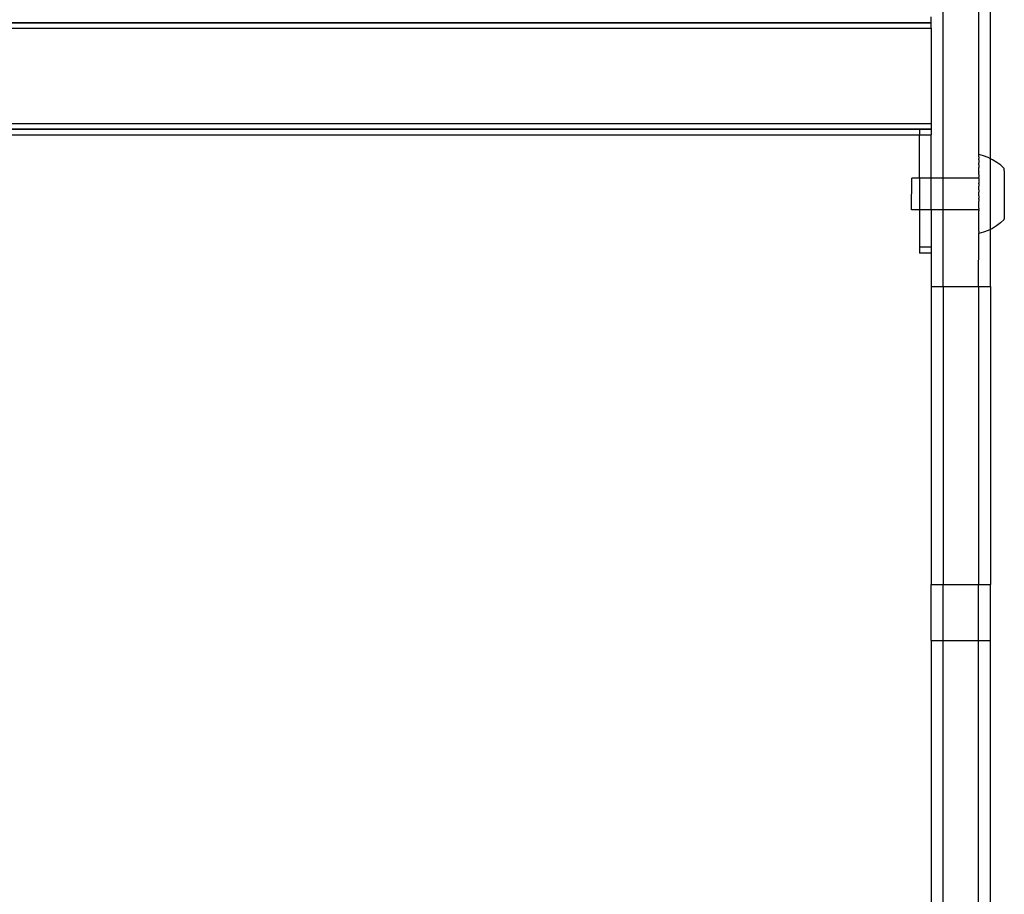
# Model space of a CAD drawing. Extents: x -336 to 4621, y -3858 to 3542.
# Drawn here: x 2065 to 2314, y 1888 to 2109 of the extents above; entities that cross this region are included whole.
import ezdxf

# ---------------------------------------------------------------- set-up
doc = ezdxf.new("R2010")
doc.units = 0
doc.layers.get('0').update_dxf_attribs({"linetype": 'CONTINUOUS'})

msp = doc.modelspace()

# ---------------------------------------------------------------- linework, layer by layer
for p, q in [((2298.85, 2069.21), (2298.85, 2244.43)), ((2307.89, 2075.2), (2307.87, 2238.42)), ((2310.85, 2074.15), (2310.85, 2239.47)), ((1833.85, 2108.67), (2295.85, 2108.67)), ((1833.85, 2108.57), (2295.85, 2108.57)), ((2295.85, 2108.67), (2295.85, 2110.14)), ((2295.85, 2108.57), (2295.85, 2108.67)), ((2295.85, 2107.24), (2295.85, 2108.57)), ((1833.85, 2107.24), (2295.85, 2107.24)), ((2295.85, 2107.24), (2295.85, 2083.1)), ((1833.85, 2083.1), (2295.85, 2083.1)), ((1833.85, 2081.77), (2295.85, 2081.77)), ((1836.85, 2081.67), (2292.85, 2081.67)), ((2292.85, 2081.67), (2295.85, 2081.67)), ((2292.85, 2081.67), (2292.85, 2080.2)), ((2295.85, 2083.1), (2295.85, 2081.77)), ((2295.85, 2081.77), (2295.85, 2081.67)), ((2295.85, 2081.67), (2295.85, 2080.2)), ((1836.85, 2080.2), (2292.85, 2080.2)), ((2292.85, 2080.2), (2295.85, 2080.2)), ((2292.85, 2069.22), (2292.85, 2080.2)), ((2295.85, 2069.22), (2295.85, 2080.2)), ((2309.1, 2074.88), (2307.89, 2075.2)), ((2307.89, 2075.03), (2307.89, 2075.2)), ((2307.89, 2074.99), (2307.89, 2075.03)), ((2307.89, 2074.86), (2307.89, 2074.99)), ((2307.89, 2074.8), (2307.89, 2074.86)), ((2307.89, 2074.62), (2307.89, 2074.8)), ((2307.89, 2074.62), (2307.89, 2074.55)), ((2307.89, 2074.55), (2307.89, 2074.33)), ((2307.89, 2074.33), (2307.89, 2074.25)), ((2307.89, 2073.98), (2307.89, 2074.25)), ((2307.89, 2073.88), (2307.89, 2073.98)), ((2307.89, 2073.88), (2307.89, 2073.57)), ((2307.89, 2073.57), (2307.89, 2073.47)), ((2307.89, 2073.47), (2307.89, 2073.12)), ((2310.26, 2074.44), (2309.1, 2074.88)), ((2310.85, 2074.15), (2310.26, 2074.44)), ((2311.38, 2073.9), (2310.85, 2074.15)), ((2310.85, 2056.26), (2310.85, 2074.15)), ((2312.44, 2073.25), (2311.38, 2073.9)), ((2307.89, 2073), (2307.89, 2073.12)), ((2307.89, 2072.62), (2307.89, 2073)), ((2307.89, 2072.62), (2307.89, 2072.48)), ((2307.89, 2072.48), (2307.89, 2072.07)), ((2307.89, 2072.07), (2307.89, 2071.92)), ((2307.89, 2071.47), (2307.89, 2071.92)), ((2307.89, 2071.32), (2307.89, 2071.47)), ((2307.89, 2070.84), (2307.89, 2071.32)), ((2313.44, 2072.5), (2312.44, 2073.25)), ((2314.36, 2071.66), (2313.44, 2072.5)), ((2314.36, 2071.44), (2314.36, 2071.66)), ((2314.36, 2071.4), (2314.36, 2071.44)), ((2314.36, 2071.29), (2314.36, 2071.4)), ((2314.36, 2071.24), (2314.36, 2071.29)), ((2314.36, 2071.1), (2314.36, 2071.24)), ((2314.36, 2071.1), (2314.36, 2071.04)), ((2314.36, 2071.04), (2314.36, 2070.87)), ((2290.88, 2061.23), (2290.89, 2069.22)), ((2292.85, 2069.22), (2290.89, 2069.22)), ((2295.85, 2069.22), (2292.85, 2069.22)), ((2292.85, 2069.22), (2292.85, 2061.23)), ((2295.85, 2061.23), (2295.85, 2069.22)), ((2298.85, 2069.21), (2295.85, 2069.22)), ((2298.85, 2061.22), (2298.85, 2069.21)), ((2307.85, 2069.2), (2298.85, 2069.21)), ((2307.85, 2069.2), (2307.89, 2069.3)), ((2307.85, 2069.2), (2307.89, 2069.12)), ((2307.89, 2069.2), (2307.85, 2069.2)), ((2307.89, 2068.58), (2307.88, 2068.01)), ((2307.89, 2070.84), (2307.89, 2070.68)), ((2307.89, 2070.18), (2307.89, 2070.68)), ((2307.89, 2070.18), (2307.89, 2070.01)), ((2307.89, 2070.01), (2307.89, 2069.48)), ((2307.89, 2069.3), (2307.89, 2069.48)), ((2307.89, 2069.2), (2307.89, 2069.12)), ((2307.89, 2069.12), (2307.89, 2068.76)), ((2307.89, 2068.76), (2307.89, 2068.58)), ((2314.36, 2070.81), (2314.35, 2070.61)), ((2314.35, 2070.61), (2314.35, 2070.54)), ((2314.35, 2070.54), (2314.35, 2070.32)), ((2314.35, 2070.32), (2314.35, 2070.24)), ((2314.35, 2070.24), (2314.35, 2069.99)), ((2314.35, 2069.99), (2314.35, 2069.9)), ((2314.35, 2069.9), (2314.35, 2069.63)), ((2314.35, 2069.63), (2314.35, 2069.54)), ((2314.35, 2069.54), (2314.35, 2069.25)), ((2314.35, 2069.25), (2314.35, 2069.15)), ((2314.35, 2069.15), (2314.35, 2068.84)), ((2314.35, 2068.84), (2314.35, 2068.74)), ((2314.35, 2068.74), (2314.35, 2068.41)), ((2314.35, 2068.41), (2314.35, 2068.3)), ((2314.36, 2070.87), (2314.36, 2070.81)), ((2307.88, 2067.83), (2307.88, 2068.01)), ((2307.88, 2067.83), (2307.88, 2067.25)), ((2307.88, 2067.06), (2307.88, 2067.25)), ((2307.88, 2067.03), (2307.88, 2067.06)), ((2307.88, 2066.48), (2307.88, 2067.03)), ((2307.88, 2066.28), (2307.88, 2066.48)), ((2307.88, 2066.28), (2307.88, 2065.7)), ((2314.35, 2068.3), (2314.35, 2067.96)), ((2314.35, 2067.96), (2314.35, 2067.85)), ((2314.35, 2067.85), (2314.35, 2067.5)), ((2314.35, 2067.5), (2314.35, 2067.38)), ((2314.35, 2067.38), (2314.35, 2067.01)), ((2314.35, 2067.01), (2314.35, 2066.89)), ((2314.35, 2066.89), (2314.35, 2066.52)), ((2314.35, 2066.52), (2314.35, 2066.4)), ((2314.35, 2066.4), (2314.35, 2066.02)), ((2314.35, 2066.02), (2314.35, 2065.9)), ((2307.88, 2065.5), (2307.88, 2065.7)), ((2307.88, 2065.4), (2307.88, 2065.5)), ((2307.88, 2065.01), (2307.88, 2065.4)), ((2307.88, 2064.91), (2307.88, 2065.01)), ((2307.88, 2064.72), (2307.88, 2064.91)), ((2307.88, 2064.72), (2307.88, 2064.13)), ((2307.88, 2063.93), (2307.88, 2064.13)), ((2307.88, 2063.93), (2307.88, 2063.38)), ((2314.35, 2065.9), (2314.35, 2065.51)), ((2314.35, 2065.51), (2314.35, 2065.39)), ((2314.35, 2065.39), (2314.35, 2065.01)), ((2314.35, 2065.01), (2314.35, 2064.88)), ((2314.35, 2064.88), (2314.35, 2064.5)), ((2314.35, 2064.5), (2314.35, 2064.37)), ((2314.35, 2064.37), (2314.35, 2064)), ((2314.35, 2064), (2314.35, 2063.87)), ((2314.35, 2063.87), (2314.35, 2063.5)), ((2314.35, 2063.5), (2314.35, 2063.38)), ((2292.85, 2061.23), (2290.88, 2061.23)), ((2292.85, 2061.23), (2292.85, 2051.71)), ((2295.85, 2061.23), (2292.85, 2061.23)), ((2298.85, 2061.22), (2295.85, 2061.23)), ((2295.85, 2061.23), (2295.85, 2051.71)), ((2298.85, 2041.78), (2298.85, 2061.22)), ((2307.85, 2061.21), (2298.85, 2061.22)), ((2307.85, 2061.21), (2307.88, 2061.3)), ((2307.85, 2061.21), (2307.88, 2061.11)), ((2307.88, 2061.21), (2307.85, 2061.21)), ((2307.87, 2060.41), (2307.88, 2060.93)), ((2307.88, 2063.35), (2307.88, 2063.38)), ((2307.88, 2063.16), (2307.88, 2063.35)), ((2307.88, 2062.59), (2307.88, 2063.16)), ((2307.88, 2062.4), (2307.88, 2062.59)), ((2307.88, 2061.84), (2307.88, 2062.4)), ((2307.88, 2061.65), (2307.88, 2061.84)), ((2307.88, 2061.65), (2307.88, 2061.3)), ((2307.88, 2061.21), (2307.88, 2061.3)), ((2307.88, 2061.11), (2307.88, 2060.93)), ((2314.35, 2062.9), (2314.34, 2062.55)), ((2314.34, 2062.55), (2314.34, 2062.43)), ((2314.34, 2062.43), (2314.34, 2062.09)), ((2314.34, 2062.09), (2314.34, 2061.98)), ((2314.34, 2061.98), (2314.34, 2061.66)), ((2314.34, 2061.66), (2314.34, 2061.55)), ((2314.34, 2061.55), (2314.34, 2061.24)), ((2314.34, 2061.24), (2314.34, 2061.14)), ((2314.34, 2061.14), (2314.34, 2060.85)), ((2314.35, 2063.38), (2314.35, 2063.02)), ((2314.35, 2063.02), (2314.35, 2062.9)), ((2307.87, 2060.24), (2307.87, 2060.41)), ((2307.87, 2059.73), (2307.87, 2060.24)), ((2307.87, 2059.57), (2307.87, 2059.73)), ((2307.87, 2059.09), (2307.87, 2059.57)), ((2307.87, 2058.94), (2307.87, 2059.09)), ((2307.87, 2058.49), (2307.87, 2058.94)), ((2307.87, 2058.35), (2307.87, 2058.49)), ((2314.34, 2058.73), (2313.42, 2057.9)), ((2314.34, 2060.85), (2314.34, 2060.76)), ((2314.34, 2060.76), (2314.34, 2060.49)), ((2314.34, 2060.49), (2314.34, 2060.41)), ((2314.34, 2060.41), (2314.34, 2060.16)), ((2314.34, 2060.16), (2314.34, 2060.08)), ((2314.34, 2060.08), (2314.34, 2059.86)), ((2314.34, 2059.86), (2314.34, 2059.79)), ((2314.34, 2059.79), (2314.34, 2059.59)), ((2314.34, 2059.59), (2314.34, 2059.52)), ((2314.34, 2059.52), (2314.34, 2059.35)), ((2314.34, 2059.35), (2314.34, 2059.3)), ((2314.34, 2059.3), (2314.34, 2059.15)), ((2314.34, 2059.15), (2314.34, 2059.11)), ((2314.34, 2059.11), (2314.34, 2058.99)), ((2314.34, 2058.99), (2314.34, 2058.96)), ((2314.34, 2058.73), (2314.34, 2058.96)), ((2307.87, 2057.93), (2307.87, 2058.35)), ((2307.87, 2057.8), (2307.87, 2057.93)), ((2307.87, 2057.41), (2307.87, 2057.8)), ((2307.87, 2057.29), (2307.87, 2057.41)), ((2307.87, 2056.95), (2307.87, 2057.29)), ((2307.87, 2056.84), (2307.87, 2056.95)), ((2307.87, 2056.53), (2307.87, 2056.84)), ((2307.87, 2056.43), (2307.87, 2056.53)), ((2307.87, 2056.17), (2307.87, 2056.43)), ((2307.87, 2056.08), (2307.87, 2056.17)), ((2307.87, 2055.86), (2307.87, 2056.08)), ((2310.24, 2055.96), (2309.07, 2055.53)), ((2310.85, 2056.26), (2310.24, 2055.96)), ((2311.36, 2056.51), (2310.85, 2056.26)), ((2310.85, 2041.78), (2310.85, 2056.26)), ((2312.42, 2057.15), (2311.36, 2056.51)), ((2313.42, 2057.9), (2312.42, 2057.15)), ((2307.85, 2041.78), (2307.87, 2055.21)), ((2307.87, 2055.79), (2307.87, 2055.86)), ((2307.87, 2055.79), (2307.87, 2055.61)), ((2307.87, 2055.61), (2307.87, 2055.56)), ((2307.87, 2055.56), (2307.87, 2055.42)), ((2309.07, 2055.53), (2307.87, 2055.21)), ((2307.87, 2055.42), (2307.87, 2055.38)), ((2307.87, 2055.21), (2307.87, 2055.38)), ((2292.85, 2051.71), (2292.85, 2050.24)), ((2295.85, 2051.71), (2292.85, 2051.71)), ((2295.85, 2051.71), (2295.85, 2050.24)), ((2295.85, 2050.24), (2292.85, 2050.24)), ((2295.85, 2050.24), (2295.85, 2041.78)), ((2295.85, 2041.78), (2298.85, 2041.78)), ((2295.85, 2041.78), (2295.85, 1966.26)), ((2298.85, 2041.78), (2307.85, 2041.78)), ((2298.85, 2041.78), (2298.85, 1966.26)), ((2307.85, 2041.78), (2310.85, 2041.78)), ((2307.85, 2041.78), (2307.85, 1966.26)), ((2310.85, 2041.78), (2310.85, 1966.26)), ((2295.85, 1966.26), (2298.85, 1966.26)), ((2295.85, 1952.07), (2295.85, 1966.26)), ((2298.85, 1966.26), (2307.85, 1966.26)), ((2298.85, 1952.07), (2298.85, 1966.26)), ((2307.85, 1966.26), (2310.85, 1966.26)), ((2307.85, 1952.07), (2307.85, 1966.26)), ((2310.85, 1952.07), (2310.85, 1966.26)), ((2295.85, 1952.07), (2298.85, 1952.07)), ((2295.85, 1952.07), (2295.85, 1873.48)), ((2298.85, 1952.07), (2307.85, 1952.07)), ((2298.85, 1855.11), (2298.85, 1952.07)), ((2307.85, 1952.07), (2310.85, 1952.07)), ((2307.85, 1851.11), (2307.85, 1952.07)), ((2310.85, 1883.29), (2310.85, 1952.07))]:
    msp.add_line(p, q)

doc.saveas('drawing.dxf')
